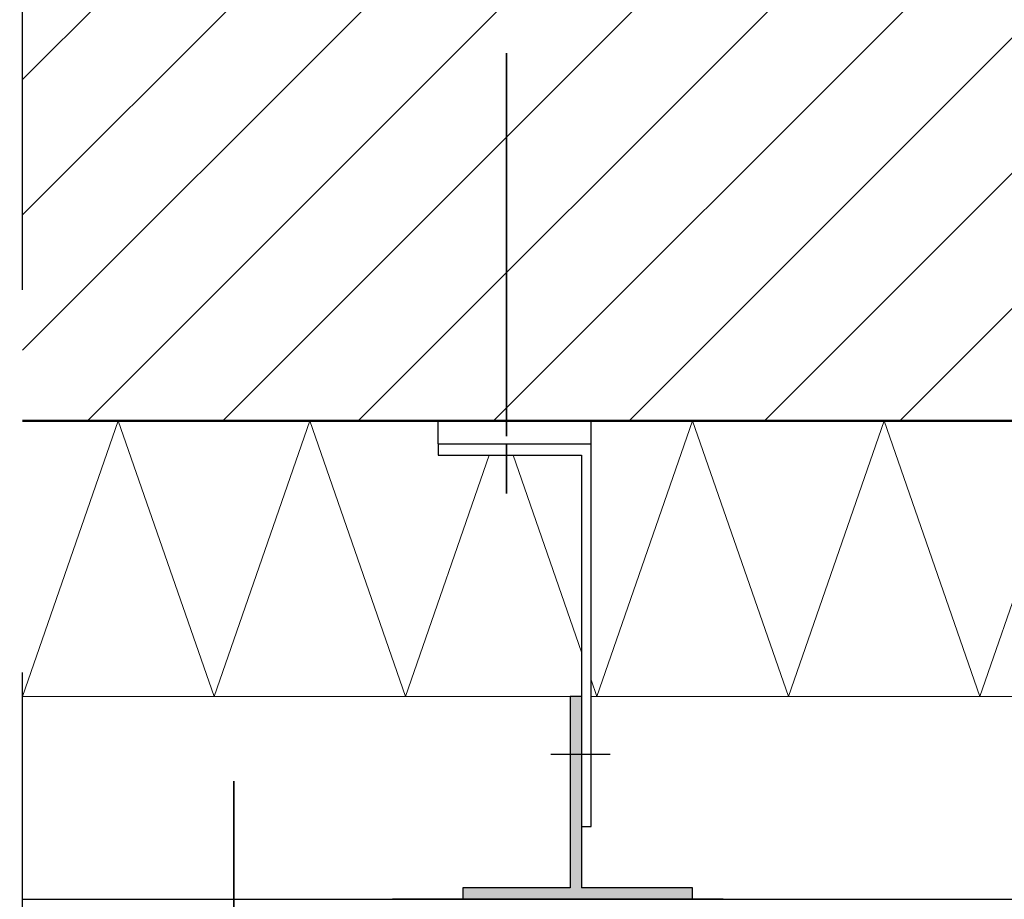
# Model space of a CAD drawing. Units: metres. Extents: x -3.8 to 22.4, y -8.2 to -2.2.
# Drawn here: x -1.6 to -1.3, y -7.5 to -7.2 of the extents above; entities that cross this region are included whole.
import ezdxf

# ---------------------------------------------------------------- set-up
doc = ezdxf.new("R2010")
doc.units = ezdxf.units.M
doc.header["$PDMODE"] = 65
doc.linetypes.add('AUSGEZOGEN', pattern=[0])
doc.linetypes.add('STRICHPUNKT2_S5', pattern=[0.05, 0.035, -0.005, 0.005, -0.005])
doc.layers.add('XR$3$TB_602_1', color=7, linetype='AUSGEZOGEN')
doc.styles.add('ARIAL', font='ARIAL.TTF')
doc.dimstyles.new('DIMSTYLE_10', dxfattribs={"dimtxt": 0.0125, "dimasz": 0.025, "dimexe": 0, "dimexo": 0, "dimgap": 0.00625, "dimtad": 2, "dimdec": 0, "dimlfac": 1000, "dimrnd": 0.1, "dimzin": 12, "dimdsep": 46, "dimtxsty": 'ARIAL', "dimblk1": 'ALL_ML_STRICH', "dimblk2": 'ALL_ML_STRICH', "dimsah": 1, "dimcen": 0, "dimclrd": 2, "dimclre": 2, "dimclrt": 3, "dimadec": 0, "dimazin": 0, "dimtfac": 1, "dimtdec": 0, "dimtix": 1, "dimtmove": 2, "dimatfit": 3, "dimfxl": 0, "dimtzin": 0, "dimlwd": 0, "dimlwe": -3, "dimarcsym": 0})

# ---------------------------------------------------------------- blocks, each defined once
blk = doc.blocks.new('ALL_ML_STRICH')
at = {"color": 0, "linetype": 'ByBlock', "lineweight": -2}
for p, q in [((0, -0.5), (0, 0.5)), ((-0.3, -0.3), (0.3, 0.3)), ((-1, 0), (0.5, 0))]:
    blk.add_line(p, q, dxfattribs=at)
blk = doc.blocks.new('*D13')
at = {"layer": 'DEFPOINTS', "color": 2, "linetype": 'AUSGEZOGEN', "lineweight": -3, "transparency": 33554687}
for p in [(-1.60291, -7.42086), (-1.64461, -7.49786), (-1.60291, -7.49786)]:
    blk.add_point(p, dxfattribs=at)
at = {"layer": 'XR$3$TB_602_1', "color": 2, "linetype": 'AUSGEZOGEN', "lineweight": -2, "transparency": 33554687}
for p, q in [((-1.63961, -7.42086), (-1.64461, -7.42086)), ((-1.64461, -7.49786), (-1.64461, -7.42086)), ((-1.63961, -7.49786), (-1.64461, -7.49786))]:
    blk.add_line(p, q, dxfattribs=at)
at = {"layer": 'XR$3$TB_602_1', "color": 2, "linetype": 'AUSGEZOGEN', "lineweight": -3, "transparency": 33554687, "xscale": 0.025, "yscale": 0.025, "zscale": 0.025}
for p, rotation in [((-1.64461, -7.42086), 90), ((-1.64461, -7.49786), 270)]:
    blk.add_blockref('ALL_ML_STRICH', p, dxfattribs=dict(at, rotation=rotation))

msp = doc.modelspace()

# ---------------------------------------------------------------- hatches: boundary and pattern name
at = {"layer": 'XR$3$TB_602_1', "linetype": 'AUSGEZOGEN', "lineweight": -3, "transparency": 33554687}
h = msp.add_hatch(dxfattribs=at)
h.set_pattern_fill('SCHRAFFUR_3', scale=0.005, angle=315, style=0, pattern_type=2)
h.set_pattern_definition([(45, (0, 0), (-0.03535534, 0.03535534), []), (45, (-0.01768, 0.01768), (-0.03535534, 0.03535534), [])])
h.paths.add_polyline_path([(-1.60291, -7.34886), (-0.76664, -7.34886), (-0.76664, -7.04986), (-1.60291, -7.04986)], flags=0)
msp.add_hatch(color=250, dxfattribs=at).paths.add_polyline_path([(-1.48791, -7.47386), (-1.42791, -7.47386), (-1.42791, -7.47086), (-1.45691, -7.47086), (-1.45691, -7.42086), (-1.45991, -7.42086), (-1.45991, -7.47086), (-1.48791, -7.47086)])

# ---------------------------------------------------------------- linework, layer by layer
at = {"layer": 'XR$3$TB_602_1', "color": 7, "linetype": 'STRICHPUNKT2_S5', "lineweight": -3, "transparency": 33554687}
msp.add_line((-1.60291, -7.51466), (-1.60291, -7.02986), dxfattribs=at)
at = {"layer": 'XR$3$TB_602_1', "color": 7, "linetype": 'STRICHPUNKT2_S5', "lineweight": 35, "transparency": 33554687}
for p, q in [((-1.47651, -7.35289), (-1.47651, -7.24986)), ((-1.47651, -7.36786), (-1.47651, -7.35486))]:
    msp.add_line(p, q, dxfattribs=at)
at = {"layer": 'XR$3$TB_602_1', "color": 7, "linetype": 'AUSGEZOGEN', "lineweight": 50, "transparency": 33554687}
msp.add_line((-1.60291, -7.34886), (-0.76664, -7.34886), dxfattribs=at)
at = {"layer": 'XR$3$TB_602_1', "color": 7, "linetype": 'AUSGEZOGEN', "lineweight": 13, "transparency": 33554687}
for p, q in [((-1.57791, -7.34886), (-1.60291, -7.42086)), ((-1.55291, -7.42086), (-1.57791, -7.34886)), ((-1.52791, -7.34886), (-1.55291, -7.42086)), ((-1.50291, -7.42086), (-1.52791, -7.34886)), ((-1.42791, -7.34886), (-1.45291, -7.42086)), ((-1.40291, -7.42086), (-1.42791, -7.34886)), ((-1.37791, -7.34886), (-1.40291, -7.42086)), ((-1.35291, -7.42086), (-1.37791, -7.34886)), ((-1.32791, -7.34886), (-1.35291, -7.42086)), ((-1.48103, -7.35786), (-1.50291, -7.42086)), ((-1.45691, -7.40934), (-1.47478, -7.35786)), ((-1.45291, -7.42086), (-1.45441, -7.41654)), ((-1.60291, -7.42086), (-1.45973, -7.42086)), ((-1.45441, -7.42086), (-0.95991, -7.42086))]:
    msp.add_line(p, q, dxfattribs=at)
at = {"layer": 'XR$3$TB_602_1', "color": 7, "linetype": 'AUSGEZOGEN', "lineweight": -3, "transparency": 33554687}
for p, q in [((-1.49441, -7.35486), (-1.49441, -7.34886)), ((-1.45441, -7.35486), (-1.45441, -7.34886)), ((-1.49441, -7.35486), (-1.49441, -7.35786)), ((-1.49441, -7.35486), (-1.45441, -7.35486)), ((-1.45441, -7.45486), (-1.45441, -7.35486)), ((-1.49441, -7.35786), (-1.45691, -7.35786)), ((-1.45691, -7.35786), (-1.45691, -7.43486)), ((-1.45991, -7.42086), (-1.45991, -7.47086)), ((-1.45691, -7.42086), (-1.45991, -7.42086)), ((-1.45691, -7.42086), (-1.45691, -7.47086)), ((-1.44941, -7.43606), (-1.46491, -7.43606)), ((-1.45691, -7.45486), (-1.45441, -7.45486)), ((-1.48791, -7.47086), (-1.48791, -7.47386)), ((-1.45991, -7.47086), (-1.48791, -7.47086)), ((-1.42791, -7.47086), (-1.45691, -7.47086)), ((-1.42791, -7.47386), (-1.42791, -7.47086)), ((-1.60291, -7.47386), (-0.76664, -7.47386)), ((-1.52976, -7.47386), (-1.50133, -7.47386)), ((-1.50632, -7.47386), (-1.50031, -7.47386)), ((-1.48433, -7.47386), (-1.50632, -7.47386)), ((-1.50133, -7.47386), (-1.49533, -7.47386)), ((-1.50031, -7.47386), (-1.49531, -7.47386)), ((-1.49576, -7.47386), (-1.41576, -7.47386)), ((-1.49533, -7.47386), (-1.49033, -7.47386)), ((-1.49531, -7.47386), (-1.48931, -7.47386)), ((-1.48591, -7.47386), (-1.49192, -7.47386)), ((-1.49033, -7.47386), (-1.48433, -7.47386)), ((-1.48931, -7.47386), (-1.46088, -7.47386)), ((-1.48791, -7.47386), (-1.42791, -7.47386)), ((-1.48091, -7.47386), (-1.48591, -7.47386)), ((-1.47491, -7.47386), (-1.48091, -7.47386)), ((-1.4369, -7.47386), (-1.47491, -7.47386)), ((-1.4309, -7.47386), (-1.4369, -7.47386)), ((-1.4259, -7.47386), (-1.4309, -7.47386)), ((-1.41989, -7.47386), (-1.4259, -7.47386))]:
    msp.add_line(p, q, dxfattribs=at)
at = {"layer": 'XR$3$TB_602_1', "color": 7, "linetype": 'AUSGEZOGEN', "lineweight": 35, "transparency": 33554687}
msp.add_line((-1.54773, -7.733), (-1.54773, -7.443), dxfattribs=at)

# ---------------------------------------------------------------- dimensions: what is measured, and where the dimension line sits
at = {"layer": 'XR$3$TB_602_1', "color": 2, "linetype": 'AUSGEZOGEN', "lineweight": -3, "transparency": 33554687}
dim = msp.add_linear_dim(base=(-1.64461, -7.42086), p1=(-1.63961, -7.49786), p2=(-1.63961, -7.42086), angle=90, dimstyle='DIMSTYLE_10', override={"dimpost": '<>', "dimclrd": 2, "dimclre": 2, "dimclrt": 3, "dimlwd": 0, "dimlwe": 65533}, dxfattribs=at)
dim.commit()
dim.dimension.update_dxf_attribs({"geometry": '*D13', "text_midpoint": (-1.65086, -7.45936), "dimtype": 160})

doc.saveas('drawing.dxf')
